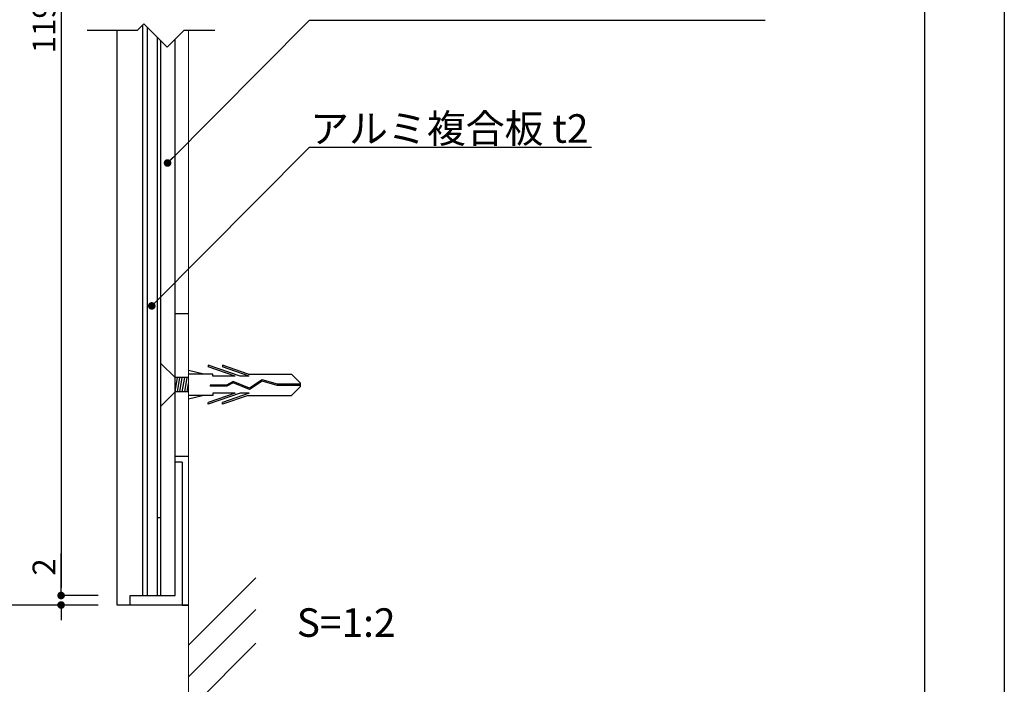
# Model space of a CAD drawing. Units: millimetres. Extents: x 1983 to 2280, y 1426 to 1636.
# Drawn here: x 2176 to 2280, y 1463 to 1532 of the extents above; entities that cross this region are included whole.
import ezdxf

# ---------------------------------------------------------------- set-up
doc = ezdxf.new("R2010")
doc.units = ezdxf.units.MM
for name, color, linetype in [('ビス類', 3, 'Continuous'), ('壁', 6, 'Continuous'), ('寸法', 2, 'Continuous'), ('本体1', 7, 'Continuous'), ('本体2', 11, 'Continuous'), ('枠ライン', 9, 'Continuous'), ('注釈', 2, 'Continuous')]:
    doc.layers.add(name, color=color, linetype=linetype)
doc.styles.get("Standard").update_dxf_attribs({"font": 'arial.ttf'})
doc.styles.add('角ゴ', font='txt.shx', dxfattribs={"bigfont": 'extfont.shx'})
doc.dimstyles.get("Standard").update_dxf_attribs({"dimtxt": 0.18, "dimasz": 0.18, "dimexe": 0.18, "dimexo": 0.0625, "dimgap": 0.09, "dimtad": 0, "dimtih": 1, "dimtoh": 1, "dimdec": 4, "dimzin": 0, "dimdsep": 46, "dimtxsty": 'Standard', "dimcen": 0.09, "dimadec": 0, "dimazin": 0, "dimtfac": 1, "dimtdec": 4, "dimtofl": 0, "dimtmove": 0, "dimatfit": 3, "dimfxl": 1, "dimtolj": 1, "dimtzin": 0, "dimarcsym": 0})

# ---------------------------------------------------------------- blocks, each defined once
blk = doc.blocks.new('_DOT')
at = {"color": 0, "linetype": 'ByBlock'}
blk.add_line((-0.5, 0), (-1, 0), dxfattribs=at)
at = {"color": 0, "linetype": 'ByBlock', "const_width": 0.5}
blk.add_lwpolyline([(-0.25, 0, 1), (0.25, 0, 1)], format="xyb", close=True, dxfattribs=at)
blk = doc.blocks.new('*D21')
at = {"layer": 'DEFPOINTS', "color": 0}
for p in [(2186.45, 1593.18), (2180.55, 1471.93), (2186.45, 1471.93)]:
    blk.add_point(p, dxfattribs=at)
at = {"layer": '寸法', "color": 2, "lineweight": -2}
for p, q in [((2184.45, 1593.18), (2180.55, 1593.18)), ((2180.55, 1592.38), (2180.55, 1472.73)), ((2184.45, 1471.93), (2180.55, 1471.93))]:
    blk.add_line(p, q, dxfattribs=at)
at = {"layer": '寸法', "color": 2, "lineweight": -2, "xscale": 0.8, "yscale": 0.8, "zscale": 0.8}
for p, rotation in [((2180.55, 1593.18), 90), ((2180.55, 1471.93), 270)]:
    blk.add_blockref('_DOT', p, dxfattribs=dict(at, rotation=rotation))
at = {"layer": '寸法', "color": 2, "insert": (2178.75, 1532.56), "char_height": 2.4, "attachment_point": 5, "rotation": 90, "style": '角ゴ'}
blk.add_mtext('\\A1;1196', dxfattribs=at)
blk = doc.blocks.new('*D23')
at = {"layer": 'DEFPOINTS', "color": 0}
for p in [(2186.45, 1594.18), (2174.74, 1470.93), (2186.45, 1470.93)]:
    blk.add_point(p, dxfattribs=at)
at = {"layer": '寸法', "color": 2, "lineweight": -2}
for p, q in [((2184.45, 1594.18), (2174.74, 1594.18)), ((2174.74, 1593.38), (2174.74, 1471.73)), ((2184.45, 1470.93), (2174.74, 1470.93))]:
    blk.add_line(p, q, dxfattribs=at)
at = {"layer": '寸法', "color": 2, "lineweight": -2, "xscale": 0.8, "yscale": 0.8, "zscale": 0.8}
for p, rotation in [((2174.74, 1594.18), 90), ((2174.74, 1470.93), 270)]:
    blk.add_blockref('_DOT', p, dxfattribs=dict(at, rotation=rotation))
at = {"layer": '寸法', "color": 2, "insert": (2172.94, 1532.56), "char_height": 2.4, "attachment_point": 5, "rotation": 90, "style": '角ゴ'}
blk.add_mtext('\\A1;1200', dxfattribs=at)
blk = doc.blocks.new('*D24')
at = {"layer": 'DEFPOINTS', "color": 0}
for p in [(2186.45, 1471.93), (2180.55, 1470.93), (2186.45, 1470.93)]:
    blk.add_point(p, dxfattribs=at)
at = {"layer": '寸法', "color": 2, "lineweight": -2}
for p, q in [((2180.55, 1472.73), (2180.55, 1476.33)), ((2184.45, 1471.93), (2180.55, 1471.93)), ((2184.45, 1470.93), (2180.55, 1470.93)), ((2180.55, 1470.13), (2180.55, 1469.33))]:
    blk.add_line(p, q, dxfattribs=at)
at = {"layer": '寸法', "color": 2, "lineweight": -2, "xscale": 0.8, "yscale": 0.8, "zscale": 0.8}
for p, rotation in [((2180.55, 1471.93), 270), ((2180.55, 1470.93), 90)]:
    blk.add_blockref('_DOT', p, dxfattribs=dict(at, rotation=rotation))
at = {"layer": '寸法', "color": 2, "insert": (2178.75, 1474.93), "char_height": 2.4, "attachment_point": 5, "rotation": 90, "style": '角ゴ'}
blk.add_mtext('\\A1;2', dxfattribs=at)
blk = doc.blocks.new('A$C0DF81ADE')
at = {"layer": 'ビス類', "color": 3, "linetype": 'Continuous'}
for p, q in [((-1.5, 0.75), (0, 2.25)), ((0, -2.25), (0, 2.25)), ((0, 0), (0, 2.18)), ((-14.65, 0.22), (-13.73, 1.12)), ((-9.19, 1.12), (-13.73, 1.12)), ((-9.3, 0.9), (-6.47, 1.87)), ((-9.19, 1.12), (-6.47, 2.05)), ((-8.34, 0.9), (-4.97, 2.05)), ((-7.8, 0.9), (-4.97, 1.87)), ((-6.47, 2.05), (-6.47, 1.87)), ((-5.47, 1.12), (-2.9, 1.12)), ((-5.47, 0.9), (-5.47, 1.12)), ((-4.97, 2.05), (-4.97, 1.87)), ((-4.53, 1.12), (-2.9, 1.5)), ((-14.65, 0.22), (-14.65, -0.22)), ((-14.65, 0.06), (-12.25, 0.06)), ((-12.25, 0.06), (-10.64, 0.51)), ((-12.23, -0.06), (-10.66, 0.39)), ((-10.66, 0.39), (-9.32, -0.49)), ((-10.64, 0.51), (-9.31, -0.36)), ((-9.32, -0.49), (-7.6, 0.21)), ((-9.31, -0.36), (-7.59, 0.34)), ((-9.31, -0.36), (-7.59, 0.34)), ((-9.3, 0.9), (-8.34, 0.9)), ((-7.8, 0.9), (-5.47, 0.9)), ((-7.6, 0.21), (-6.92, -0.15)), ((-7.59, 0.34), (-6.89, -0.04)), ((-2.9, 0.75), (-1.5, 0.75)), ((-2.75, -0.75), (-2.9, 0.15)), ((-2.5, -0.75), (-2.75, 0.75)), ((-2.25, -0.75), (-2.5, 0.75)), ((-2, -0.75), (-2.25, 0.75)), ((-1.75, -0.75), (-2, 0.75)), ((-1.5, -0.75), (-1.75, 0.75)), ((-14.65, -0.06), (-12.23, -0.06)), ((-14.65, -0.22), (-13.73, -1.12)), ((-9.3, -0.9), (-8.34, -0.9)), ((-9.3, -0.9), (-6.47, -1.87)), ((-8.34, -0.9), (-4.97, -2.05)), ((-7.8, -0.9), (-4.97, -1.87)), ((-7.8, -0.9), (-5.47, -0.9)), ((-6.92, -0.15), (-5.17, -0.15)), ((-6.89, -0.04), (-5.17, -0.04)), ((-5.47, -0.9), (-5.47, -1.12)), ((-5.17, -0.04), (-5.17, -0.15)), ((-2.9, -0.75), (-1.5, -0.75)), ((-1.5, -0.75), (0, -2.25)), ((-9.19, -1.12), (-13.73, -1.12)), ((-9.19, -1.12), (-6.47, -2.05)), ((-6.47, -2.05), (-6.47, -1.87)), ((-5.47, -1.12), (-2.9, -1.12)), ((-4.97, -2.05), (-4.97, -1.87)), ((-4.53, -1.12), (-2.9, -1.5))]:
    blk.add_line(p, q, dxfattribs=at)
blk = doc.blocks.new('A$C35AF3A20')
at = {"layer": '本体2'}
for p, q in [((-7.5, 1.5), (-7.5, 2.9)), ((7.5, 1.5), (7.5, 2.9))]:
    blk.add_line(p, q, dxfattribs=at)

msp = doc.modelspace()

# ---------------------------------------------------------------- linework, layer by layer
at = {"layer": '壁', "linetype": 'ByBlock', "lineweight": 0}
for p, q in [((2193.9486, 1456.8551), (2193.9486, 1531.3116)), ((2193.9486, 1466.7225), (2201.0197, 1473.7936)), ((2193.9486, 1463.3866), (2201.0197, 1470.4576)), ((2193.9486, 1459.8333), (2201.0197, 1466.9044))]:
    msp.add_line(p, q, dxfattribs=at)
at = {"layer": '本体1'}
for p, q in [((2186.4486, 1470.9289), (2186.4486, 1531.3116)), ((2190.6486, 1530.6261), (2190.6486, 1471.9289)), ((2193.2986, 1485.9289), (2192.5486, 1485.9289)), ((2193.2986, 1485.9289), (2193.2986, 1470.9289)), ((2187.7986, 1470.9289), (2187.7986, 1471.9289)), ((2187.7986, 1471.9289), (2192.5486, 1471.9289)), ((2193.9486, 1470.9289), (2186.4486, 1470.9289)), ((2193.2986, 1470.9289), (2193.9486, 1470.9289))]:
    msp.add_line(p, q, dxfattribs=at)
msp.add_lwpolyline([(2189.6486, 1471.9289), (2189.6486, 1531.6261)], dxfattribs=at)
at = {"layer": '本体2'}
for p, q in [((2189.1486, 1471.9289), (2189.1486, 1531.9261)), ((2191.0486, 1471.9289), (2191.0486, 1530.2261)), ((2192.5486, 1471.9289), (2192.5486, 1530.3972)), ((2190.6486, 1480.116), (2191.0486, 1480.116))]:
    msp.add_line(p, q, dxfattribs=at)
at = {"layer": '枠ライン', "ltscale": 0.3}
for points in [[(1982.7754, 1636.4821), (2279.7754, 1636.4821), (2279.7754, 1426.4821), (1982.7754, 1426.4821)], [(1991.1633, 1626.8374), (2271.3875, 1626.8374), (2271.3875, 1435.0201), (1991.1633, 1435.0201)]]:
    msp.add_lwpolyline(points, close=True, dxfattribs=at)
at = {"layer": '注釈'}
for p, q in [((2189.2486, 1532.0261), (2188.5341, 1531.3116)), ((2189.2486, 1532.0261), (2191.7131, 1529.5616)), ((2254.6101, 1532.3713), (2206.6604, 1532.3713)), ((2188.5341, 1531.3116), (2183.2822, 1531.3116)), ((2193.4631, 1531.3116), (2191.7131, 1529.5616)), ((2196.7181, 1531.3116), (2193.4631, 1531.3116)), ((2236.3587, 1519.0231), (2206.6604, 1519.0231))]:
    msp.add_line(p, q, dxfattribs=at)

# ---------------------------------------------------------------- block references
at = {"layer": 'ビス類', "xscale": -1, "rotation": 359.999906691738}
msp.add_blockref('A$C0DF81ADE', (2191.0486, 1494.0789), dxfattribs=at)
at = {"layer": '本体2', "rotation": 270.0001215423688}
msp.add_blockref('A$C35AF3A20', (2191.0486, 1494.0789), dxfattribs=at)

# ---------------------------------------------------------------- texts
at = {"layer": '注釈', "style": '角ゴ'}
for s, p in [('アルミ複合板 t2', (2206.7387, 1519.513)), ('S=1:2', (2205.3418, 1467.5839))]:
    msp.add_text(s, height=3, dxfattribs=at).set_placement(p)

# ---------------------------------------------------------------- dimensions: what is measured, and where the dimension line sits
at = {"layer": '寸法'}
for base, p1, p2, text, picture, middle in [((2174.7415, 1470.9289), (2186.4486, 1594.1833), (2186.4486, 1470.9289), '1200', '*D23', (2174.7415, 1532.5561)), ((2180.5486, 1471.9289), (2186.4486, 1593.1833), (2186.4486, 1471.9289), '1196', '*D21', (2180.5486, 1532.5561))]:
    dim = msp.add_linear_dim(base=base, p1=p1, p2=p2, angle=90, text=text, dimstyle='Standard', override={"dimtxt": 2.4, "dimasz": 0.8, "dimexe": 0, "dimexo": 2, "dimgap": 0.6, "dimtad": 3, "dimtih": 0, "dimtoh": 0, "dimdec": 1, "dimlfac": 2, "dimzin": 8, "dimtxsty": '角ゴ', "dimblk": 'DOT', "dimclrd": 2, "dimclre": 2, "dimclrt": 2, "dimtdec": 1, "dimldrblk": 'DOT'}, dxfattribs=at)
    dim.commit()
    dim.dimension.update_dxf_attribs({"geometry": picture, "text_midpoint": middle, "dimtype": 160})
dim = msp.add_linear_dim(base=(2180.5486, 1470.9289), p1=(2186.4486, 1471.9289), p2=(2186.4486, 1470.9289), angle=90, dimstyle='Standard', override={"dimtxt": 2.4, "dimasz": 0.8, "dimexe": 0, "dimexo": 2, "dimgap": 0.6, "dimtad": 3, "dimtih": 0, "dimtoh": 0, "dimdec": 1, "dimlfac": 2, "dimzin": 8, "dimtxsty": '角ゴ', "dimblk": 'DOT', "dimclrd": 2, "dimclre": 2, "dimclrt": 2, "dimtdec": 1, "dimldrblk": 'DOT'}, dxfattribs=at)
dim.commit()
dim.dimension.update_dxf_attribs({"geometry": '*D24', "text_midpoint": (2180.5486, 1474.9289), "dimtype": 160})

# ---------------------------------------------------------------- leaders
at = {"layer": '注釈', "ltscale": 0.3}
for points in [[(2191.7526, 1517.3887), (2206.6604, 1532.3713)], [(2190.0879, 1502.3674), (2206.6604, 1519.0231)]]:
    msp.add_leader(points, dimstyle='Standard', override={"dimtxt": 2.4, "dimasz": 0.8, "dimexe": 0, "dimexo": 2, "dimgap": 0.09, "dimtad": 0, "dimtih": 0, "dimtoh": 0, "dimdec": 1, "dimlfac": 2, "dimzin": 8, "dimtxsty": '角ゴ', "dimclrd": 2, "dimclre": 2, "dimclrt": 2, "dimtdec": 1, "dimldrblk": 'DOT', "dimlwd": -1, "dimlwe": -1}, dxfattribs=at)

doc.saveas('drawing.dxf')
